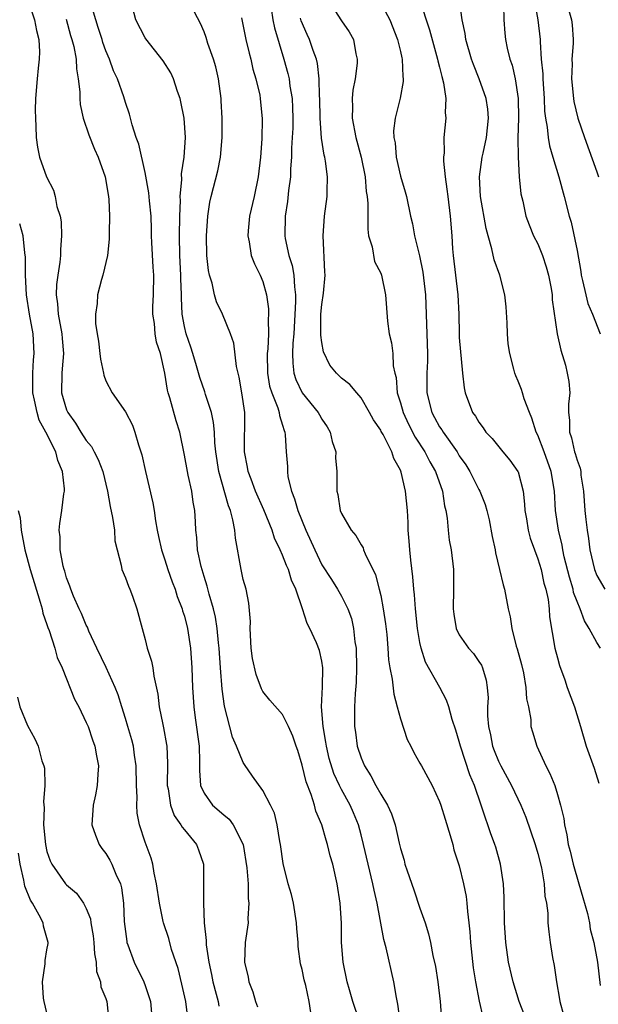
# Model space of a CAD drawing. Units: inches. Extents: x 2613000 to 2616000, y 1533000 to 1536000.
# Drawn here: x 2613942 to 2614001, y 1534485 to 1534585 of the extents above; entities that cross this region are included whole.
import ezdxf

# ---------------------------------------------------------------- set-up
doc = ezdxf.new("R2010")
doc.units = ezdxf.units.IN
doc.header["$MEASUREMENT"] = 0
doc.layers.add('LD26131533_2ft', color=9, linetype='Continuous')

msp = doc.modelspace()

# ---------------------------------------------------------------- linework, layer by layer
at = {"layer": 'LD26131533_2ft'}
for points, elevation in [([(2613994.4, 1534588.4), (2613995.01, 1534585), (2613995.23, 1534583), (2613995.23, 1534582.77), (2613995.36, 1534581), (2613995.5, 1534579.5), (2613995.5, 1534579), (2613995.64, 1534577), (2613995.69, 1534575.69), (2613995.78, 1534575), (2613995.95, 1534574.05), (2613996.05, 1534573), (2613996.18, 1534572.18), (2613996.52, 1534571), (2613997.14, 1534569), (2613997.7, 1534567), (2613998.21, 1534565), (2613998.4, 1534564.4), (2613999, 1534561.49), (2613999.37, 1534559.37), (2613999.42, 1534559), (2613999.57, 1534558.43), (2613999.89, 1534557), (2614000.11, 1534556.11), (2614000.59, 1534555), (2614001.37, 1534553)], 8048), ([(2613943, 1534587.22), (2613943.72, 1534585), (2613943.92, 1534583.92), (2613944.18, 1534583), (2613944.25, 1534581.75), (2613944.22, 1534581), (2613944.09, 1534580.09), (2613943.99, 1534579), (2613943.83, 1534577), (2613943.81, 1534575.81), (2613943.82, 1534575), (2613943.88, 1534574.12), (2613943.9, 1534573), (2613944.04, 1534572.04), (2613944.24, 1534571), (2613944.95, 1534569), (2613945.66, 1534567.66), (2613945.84, 1534567), (2613946.02, 1534565.98), (2613946.33, 1534565), (2613946.43, 1534564.43), (2613946.49, 1534563), (2613946.38, 1534561.62), (2613946.37, 1534561), (2613946.3, 1534560.3), (2613946.09, 1534559), (2613945.97, 1534558.03), (2613945.94, 1534557), (2613946.07, 1534556.07), (2613946.14, 1534555), (2613946.51, 1534553), (2613946.54, 1534552.54), (2613946.67, 1534551), (2613946.56, 1534549.44), (2613946.51, 1534549), (2613946.48, 1534547), (2613947, 1534545.26), (2613947.11, 1534545), (2613947.91, 1534543.91), (2613948.46, 1534543), (2613949, 1534542.15), (2613949.53, 1534541.53), (2613949.82, 1534541), (2613950.22, 1534540.22), (2613950.7, 1534539), (2613951.17, 1534537), (2613951.44, 1534535.44), (2613951.69, 1534534.31), (2613951.87, 1534533), (2613951.92, 1534531.92), (2613952.14, 1534531), (2613952.56, 1534529.44), (2613952.63, 1534529), (2613953, 1534528.15), (2613953.3, 1534527.3), (2613953.44, 1534527), (2613953.71, 1534526.29), (2613954.17, 1534525), (2613954.68, 1534523), (2613955, 1534521.87), (2613955.22, 1534521), (2613955.66, 1534519.66), (2613955.77, 1534519), (2613955.87, 1534518.13), (2613956.29, 1534516.29), (2613956.44, 1534515), (2613956.8, 1534513.2), (2613956.88, 1534512.88), (2613957.17, 1534511.17), (2613957.2, 1534511), (2613957.28, 1534509.28), (2613957.26, 1534507), (2613957.34, 1534506.66), (2613957.58, 1534505), (2613957.96, 1534503.96), (2613958.65, 1534503), (2613958.77, 1534502.77), (2613959, 1534502.47), (2613960.23, 1534501), (2613960.45, 1534500.45), (2613960.93, 1534499), (2613960.96, 1534496.96), (2613960.93, 1534495), (2613961.02, 1534493), (2613961.21, 1534491.21), (2613961.2, 1534491), (2613961.22, 1534490.78), (2613961.48, 1534489), (2613961.76, 1534487.76), (2613961.91, 1534487), (2613962.25, 1534485.75), (2613962.43, 1534485), (2613962.52, 1534484.52)], 8022), ([(2613971.88, 1534483.88), (2613971.72, 1534485), (2613971.36, 1534486.64), (2613971.21, 1534487.21), (2613971, 1534488.24), (2613970.84, 1534488.84), (2613970.59, 1534490.59), (2613970.58, 1534491), (2613970.45, 1534492.45), (2613970.43, 1534493), (2613970.11, 1534495), (2613969.9, 1534495.9), (2613969.58, 1534497), (2613969.06, 1534499.06), (2613968.78, 1534501), (2613968.71, 1534501.29), (2613968.45, 1534503), (2613968.17, 1534504.17), (2613967.78, 1534505), (2613967, 1534506.49), (2613965.94, 1534507.94), (2613965.13, 1534509.13), (2613965, 1534509.35), (2613964.31, 1534511), (2613963.91, 1534511.91), (2613963.07, 1534515.07), (2613962.83, 1534516.83), (2613962.67, 1534519), (2613962.55, 1534521), (2613962.48, 1534521.52), (2613962.35, 1534523), (2613962.16, 1534524.16), (2613961.96, 1534525), (2613961.51, 1534526.49), (2613961.32, 1534527.32), (2613961, 1534528.3), (2613960.7, 1534529.3), (2613960.35, 1534531), (2613960.27, 1534532.27), (2613960.17, 1534533), (2613960.14, 1534533.86), (2613960.07, 1534535), (2613959.88, 1534535.88), (2613959.74, 1534537), (2613959.39, 1534538.6), (2613959.3, 1534539), (2613959, 1534540.65), (2613958.52, 1534543), (2613958.15, 1534544.15), (2613957.51, 1534546.49), (2613957.34, 1534547), (2613957.27, 1534547.27), (2613957, 1534549.02), (2613956.56, 1534551), (2613956.17, 1534552.17), (2613956.03, 1534553), (2613955.94, 1534554.06), (2613955.78, 1534555), (2613955.79, 1534555.79), (2613955.84, 1534557), (2613955.87, 1534559), (2613955.81, 1534559.81), (2613955.68, 1534562.32), (2613955.66, 1534563), (2613955.66, 1534563.66), (2613955.6, 1534565), (2613955.44, 1534566.56), (2613955.39, 1534567.39), (2613955, 1534569.46), (2613954.35, 1534572.35), (2613954.1, 1534573), (2613953.68, 1534574.32), (2613953.4, 1534575.4), (2613953, 1534576.59), (2613952.83, 1534577.17), (2613952.18, 1534579), (2613951.79, 1534579.79), (2613951.37, 1534581), (2613951, 1534581.85), (2613950.7, 1534582.7), (2613950.62, 1534583), (2613950.23, 1534584.23), (2613949.97, 1534585), (2613949.53, 1534586.47)], 8026), ([(2613976.84, 1534483), (2613976.17, 1534485), (2613975.81, 1534486.19), (2613975.59, 1534487), (2613975.16, 1534489), (2613975.01, 1534491.01), (2613974.99, 1534492.99), (2613974.88, 1534495), (2613974.57, 1534497), (2613974.11, 1534499), (2613973.85, 1534499.85), (2613973.58, 1534501), (2613973.43, 1534501.43), (2613973.01, 1534503), (2613972.39, 1534504.39), (2613972.26, 1534505), (2613971.91, 1534506.09), (2613971.39, 1534507.39), (2613971, 1534509.06), (2613970.55, 1534510.55), (2613970.38, 1534511), (2613970.03, 1534512.03), (2613969.6, 1534513), (2613969, 1534514.25), (2613967.71, 1534515.71), (2613967, 1534516.58), (2613966.86, 1534516.86), (2613966.31, 1534518.31), (2613965.94, 1534519.94), (2613965.8, 1534521), (2613965.69, 1534523), (2613965.72, 1534523.72), (2613965.57, 1534525.57), (2613965.28, 1534527), (2613965, 1534527.98), (2613964.82, 1534528.82), (2613964.77, 1534529), (2613964.2, 1534532.2), (2613964.15, 1534533), (2613963.95, 1534534.05), (2613963.68, 1534535), (2613963.48, 1534535.48), (2613962.49, 1534539), (2613962.19, 1534541), (2613962.09, 1534541.91), (2613962.05, 1534543), (2613961.98, 1534543.98), (2613961.76, 1534545), (2613961.16, 1534546.84), (2613961.09, 1534547.09), (2613960.57, 1534548.57), (2613960.24, 1534549.76), (2613959.86, 1534551), (2613959.66, 1534551.66), (2613959.18, 1534553), (2613959, 1534553.76), (2613958.77, 1534555), (2613958.69, 1534556.69), (2613958.69, 1534557), (2613958.64, 1534558.64), (2613958.64, 1534559), (2613958.52, 1534561), (2613958.5, 1534563), (2613958.54, 1534565), (2613958.59, 1534566.59), (2613958.58, 1534567), (2613958.73, 1534568.73), (2613958.7, 1534569.3), (2613958.98, 1534571), (2613959.11, 1534573), (2613958.97, 1534575), (2613958.65, 1534576.65), (2613958.56, 1534577), (2613958.31, 1534577.69), (2613957.89, 1534579), (2613957.6, 1534579.6), (2613956.84, 1534580.84), (2613955.06, 1534583.06), (2613955, 1534583.17), (2613954.06, 1534585), (2613953.7, 1534586.3)], 8028), ([(2613980.97, 1534483), (2613980.74, 1534484.74), (2613980.6, 1534485.4), (2613980.35, 1534487), (2613979.54, 1534490.46), (2613979.31, 1534491.31), (2613978.64, 1534495), (2613978.33, 1534496.33), (2613978.21, 1534497), (2613977.25, 1534501), (2613977, 1534501.99), (2613976.73, 1534503), (2613976.23, 1534504.23), (2613975.89, 1534505), (2613975, 1534506.6), (2613974.8, 1534507), (2613974.23, 1534508.23), (2613973.76, 1534509.76), (2613973.48, 1534511), (2613973.42, 1534511.42), (2613973.13, 1534513), (2613972.98, 1534515), (2613973.06, 1534517.06), (2613973.09, 1534519), (2613973, 1534519.67), (2613972.77, 1534520.77), (2613972.45, 1534521.55), (2613971.79, 1534523), (2613971.5, 1534523.5), (2613971.03, 1534525), (2613970.34, 1534527), (2613969.92, 1534527.91), (2613969.59, 1534529), (2613969.4, 1534529.4), (2613969, 1534530.48), (2613968.77, 1534531), (2613968.19, 1534532.19), (2613967.94, 1534533), (2613967.09, 1534535.09), (2613966.25, 1534537), (2613965.79, 1534538.21), (2613965.51, 1534539), (2613965.44, 1534539.44), (2613965.13, 1534541), (2613965.14, 1534545), (2613964.86, 1534547), (2613964.59, 1534548.59), (2613964.47, 1534549), (2613964.3, 1534549.7), (2613964.05, 1534552.05), (2613963.71, 1534553), (2613962.87, 1534555), (2613962.27, 1534556.27), (2613962.08, 1534557), (2613961.82, 1534558.18), (2613961.55, 1534559), (2613961.45, 1534559.45), (2613961.28, 1534561), (2613961.25, 1534563), (2613961.39, 1534565), (2613961.59, 1534566.41), (2613961.71, 1534567), (2613962.39, 1534569.61), (2613962.67, 1534571), (2613962.84, 1534573), (2613962.84, 1534575), (2613962.76, 1534576.76), (2613962.74, 1534577), (2613962.48, 1534579), (2613962.2, 1534580.2), (2613961.97, 1534581), (2613961.4, 1534582.6), (2613961.21, 1534583.21), (2613961, 1534583.77), (2613960.63, 1534584.63), (2613959.37, 1534587)], 8030), ([(2613967.85, 1534586.15), (2613968.01, 1534585), (2613968.17, 1534584.17), (2613969.13, 1534581), (2613969.55, 1534579.55), (2613969.67, 1534579), (2613969.75, 1534578.25), (2613969.97, 1534577), (2613970.02, 1534576.02), (2613970.04, 1534575), (2613970.03, 1534573.97), (2613969.99, 1534573), (2613969.92, 1534571.92), (2613969.92, 1534571), (2613969.82, 1534569.82), (2613969.81, 1534569), (2613969.61, 1534567.61), (2613969.49, 1534566.51), (2613969.26, 1534565), (2613969.23, 1534563), (2613969.27, 1534562.73), (2613969.65, 1534561), (2613969.97, 1534559.97), (2613970.14, 1534559), (2613970.2, 1534557.8), (2613970.32, 1534557), (2613970.32, 1534556.32), (2613970.14, 1534553), (2613970.06, 1534552.06), (2613970.02, 1534551), (2613970.04, 1534550.04), (2613970.15, 1534549), (2613970.35, 1534548.35), (2613970.98, 1534547), (2613972.62, 1534545), (2613972.75, 1534544.75), (2613973, 1534544.32), (2613973.53, 1534543.53), (2613973.85, 1534543), (2613974.05, 1534542.05), (2613974.41, 1534541), (2613974.39, 1534540.39), (2613974.52, 1534539), (2613974.53, 1534537), (2613974.64, 1534536.64), (2613974.88, 1534535), (2613975, 1534534.71), (2613975.98, 1534533), (2613976.47, 1534532.47), (2613977, 1534531.51), (2613977.2, 1534531.2), (2613977.26, 1534531), (2613977.41, 1534530.59), (2613978.47, 1534528.47), (2613978.85, 1534527), (2613979, 1534526.36), (2613979.26, 1534525), (2613979.48, 1534523.48), (2613979.61, 1534522.39), (2613979.72, 1534521), (2613979.8, 1534519.8), (2613979.92, 1534519), (2613980.15, 1534517.85), (2613980.32, 1534516.32), (2613980.69, 1534515), (2613981, 1534513.8), (2613981.69, 1534511.69), (2613982.05, 1534511), (2613982.36, 1534510.36), (2613983, 1534509.29), (2613983.14, 1534509), (2613984.23, 1534507), (2613985, 1534505.38), (2613985.13, 1534505), (2613985.56, 1534503.56), (2613986.09, 1534501.91), (2613986.34, 1534501), (2613986.46, 1534500.46), (2613987, 1534498.83), (2613987.43, 1534497), (2613987.69, 1534495.69), (2613987.77, 1534495), (2613987.83, 1534494.17), (2613987.99, 1534493), (2613988.09, 1534492.09), (2613988.16, 1534491), (2613988.42, 1534488.42), (2613988.64, 1534487), (2613989.04, 1534485.04), (2613989.4, 1534483.4)], 8034), ([(2613973.63, 1534587), (2613975, 1534584.9), (2613975.78, 1534583.78), (2613976.21, 1534583), (2613976.46, 1534581.54), (2613976.61, 1534581), (2613976.6, 1534580.6), (2613976.39, 1534579), (2613976.17, 1534577.83), (2613976.1, 1534577), (2613976.12, 1534576.12), (2613976.09, 1534575), (2613976.45, 1534573), (2613976.99, 1534571), (2613977.41, 1534569), (2613977.53, 1534567.53), (2613977.63, 1534567), (2613977.7, 1534566.3), (2613977.68, 1534565), (2613977.67, 1534563.67), (2613977.77, 1534563), (2613978.12, 1534561.88), (2613978.38, 1534560.38), (2613979, 1534559.18), (2613979.07, 1534559), (2613979.49, 1534557), (2613979.7, 1534554.3), (2613979.87, 1534553), (2613980.1, 1534552.1), (2613980.22, 1534551), (2613980.26, 1534549.74), (2613980.43, 1534549), (2613980.56, 1534548.56), (2613980.67, 1534547), (2613981, 1534545.99), (2613981.27, 1534545), (2613981.82, 1534543.82), (2613982.5, 1534542.5), (2613983.48, 1534541), (2613983.99, 1534539.99), (2613984.57, 1534539), (2613985.29, 1534537), (2613985.5, 1534535.5), (2613985.64, 1534535), (2613985.77, 1534534.23), (2613985.87, 1534533), (2613985.98, 1534531.98), (2613986.16, 1534531), (2613986.4, 1534529), (2613986.41, 1534527), (2613986.37, 1534525), (2613986.44, 1534524.44), (2613986.68, 1534523), (2613987, 1534522.34), (2613987.93, 1534521), (2613988.44, 1534520.44), (2613989, 1534519.65), (2613989.26, 1534519.26), (2613989.36, 1534519), (2613989.74, 1534517.74), (2613989.85, 1534517), (2613989.93, 1534515.93), (2613989.89, 1534515), (2613989.89, 1534514.11), (2613989.98, 1534513), (2613990.17, 1534512.17), (2613990.4, 1534511), (2613990.56, 1534510.56), (2613991, 1534509.48), (2613991.23, 1534509), (2613992.33, 1534507), (2613993.27, 1534505), (2613993.77, 1534503.77), (2613994.73, 1534501), (2613995, 1534500.08), (2613995.37, 1534498.63), (2613995.65, 1534497), (2613995.73, 1534495.73), (2613995.89, 1534495), (2613996.01, 1534493.99), (2613996.03, 1534493), (2613996.11, 1534492.11), (2613996.26, 1534491), (2613996.51, 1534489.49), (2613996.67, 1534488.67), (2613996.91, 1534487), (2613997.22, 1534485.22), (2613997.24, 1534485), (2613997.63, 1534483.63)], 8038), ([(2613979, 1534586.69), (2613979.92, 1534585), (2613980.72, 1534583), (2613981, 1534581.79), (2613981.14, 1534581.14), (2613981.18, 1534581), (2613981.24, 1534579.24), (2613981.29, 1534579), (2613981.28, 1534578.72), (2613980.97, 1534577.03), (2613980.47, 1534575), (2613980.31, 1534573.69), (2613980.35, 1534573), (2613980.46, 1534572.46), (2613980.58, 1534571), (2613981, 1534569.08), (2613981.48, 1534567.48), (2613981.61, 1534567), (2613982.04, 1534565), (2613982.22, 1534564.22), (2613982.45, 1534563), (2613982.95, 1534560.95), (2613983.3, 1534559.3), (2613983.57, 1534557), (2613983.69, 1534553), (2613983.77, 1534551), (2613983.76, 1534550.24), (2613983.71, 1534549), (2613983.68, 1534547), (2613984.2, 1534545), (2613984.49, 1534544.49), (2613985, 1534543.55), (2613985.23, 1534543.23), (2613985.36, 1534543), (2613986.77, 1534541), (2613987, 1534540.6), (2613987.66, 1534539.66), (2613988.08, 1534539), (2613989, 1534537.17), (2613989.1, 1534537), (2613989.64, 1534535.64), (2613989.82, 1534535), (2613990.05, 1534534.05), (2613990.36, 1534532.36), (2613990.65, 1534531), (2613990.7, 1534530.7), (2613991.11, 1534529), (2613991.46, 1534527.46), (2613991.6, 1534527), (2613991.98, 1534525), (2613992.19, 1534524.19), (2613992.34, 1534523), (2613992.81, 1534521.19), (2613992.91, 1534520.91), (2613993.33, 1534519.33), (2613993.53, 1534518.47), (2613993.79, 1534517), (2613993.84, 1534515.84), (2613994.05, 1534515), (2613994.28, 1534513.72), (2613994.3, 1534513), (2613994.45, 1534512.46), (2613994.9, 1534511), (2613995.83, 1534509), (2613996.24, 1534508.24), (2613996.72, 1534507), (2613997, 1534506.1), (2613997.31, 1534505), (2613997.64, 1534503.64), (2613997.71, 1534503), (2613997.97, 1534501.97), (2613998.11, 1534501), (2613998.3, 1534500.3), (2613998.6, 1534499), (2613999.19, 1534497), (2613999.58, 1534495.58), (2614000.05, 1534493.95), (2614000.26, 1534493), (2614000.35, 1534492.35), (2614000.72, 1534491), (2614001.1, 1534489), (2614001.37, 1534486.63)], 8040), ([(2613983, 1534587), (2613983.62, 1534585), (2613983.97, 1534583.97), (2613984.8, 1534581), (2613984.83, 1534580.83), (2613985, 1534580.18), (2613985.23, 1534579.23), (2613985.41, 1534578.59), (2613985.63, 1534577), (2613985.57, 1534575.57), (2613985.64, 1534575), (2613985.44, 1534573), (2613985.45, 1534571.45), (2613985.39, 1534571), (2613985.38, 1534570.62), (2613985.55, 1534569), (2613985.74, 1534567.74), (2613985.82, 1534567), (2613986.09, 1534565), (2613986.25, 1534563), (2613986.32, 1534561.68), (2613986.37, 1534561), (2613986.85, 1534557), (2613986.94, 1534555), (2613986.98, 1534553.02), (2613987, 1534552.65), (2613987.34, 1534549), (2613987.5, 1534547.5), (2613987.6, 1534547), (2613988.36, 1534545), (2613988.64, 1534544.64), (2613989, 1534544), (2613989.43, 1534543.43), (2613989.72, 1534543), (2613990.34, 1534542.34), (2613991.44, 1534541), (2613992.16, 1534540.16), (2613992.98, 1534539), (2613993, 1534538.94), (2613993.5, 1534537), (2613993.65, 1534535.65), (2613993.69, 1534535), (2613993.84, 1534534.16), (2613994.02, 1534533), (2613994.21, 1534532.21), (2613994.65, 1534531), (2613995, 1534530.08), (2613995.33, 1534529), (2613995.63, 1534527.63), (2613995.82, 1534527), (2613996.06, 1534525.94), (2613996.17, 1534525), (2613996.2, 1534524.2), (2613996.75, 1534521), (2613997, 1534520.01), (2613997.22, 1534519.22), (2613997.75, 1534517.75), (2613998.01, 1534517), (2613998.73, 1534515), (2613999.35, 1534513), (2613999.94, 1534511), (2614000.75, 1534508.75), (2614001.23, 1534507.23)], 8042), ([(2614001.39, 1534521), (2614001, 1534521.58), (2614000.25, 1534523), (2613999.77, 1534523.77), (2613999.31, 1534525), (2613999, 1534525.73), (2613998.65, 1534526.65), (2613998.59, 1534527), (2613998.22, 1534528.22), (2613997.7, 1534530.3), (2613997.55, 1534531), (2613997.48, 1534531.48), (2613997.11, 1534533), (2613996.81, 1534535), (2613996.69, 1534537), (2613996.37, 1534539), (2613995.64, 1534541), (2613995, 1534542.68), (2613994.83, 1534543), (2613994.41, 1534544.41), (2613994.14, 1534545), (2613993.62, 1534546.38), (2613993.45, 1534547), (2613993.34, 1534547.34), (2613993, 1534548.18), (2613992.75, 1534548.75), (2613992.66, 1534549), (2613992.57, 1534549.43), (2613992.14, 1534551), (2613991.99, 1534551.99), (2613991.9, 1534553), (2613991.87, 1534554.13), (2613991.78, 1534555.78), (2613991.65, 1534557), (2613991.14, 1534559), (2613990.56, 1534560.56), (2613990.33, 1534561.67), (2613989.93, 1534563), (2613989.73, 1534563.73), (2613989.16, 1534567), (2613989.06, 1534569), (2613989.35, 1534571), (2613989.43, 1534571.43), (2613989.77, 1534573), (2613989.98, 1534575), (2613989.91, 1534575.91), (2613989.75, 1534577), (2613989.04, 1534579), (2613988.44, 1534580.44), (2613988.24, 1534581), (2613987.68, 1534583), (2613987.61, 1534583.61), (2613987.3, 1534585), (2613987.03, 1534586.97)], 8044), ([(2613991.52, 1534586.48), (2613991.54, 1534585), (2613991.64, 1534583.64), (2613991.71, 1534583), (2613991.88, 1534582.12), (2613992.16, 1534581), (2613992.38, 1534580.38), (2613992.7, 1534579), (2613992.99, 1534577), (2613993.03, 1534574.97), (2613992.98, 1534572.98), (2613992.99, 1534571), (2613993.11, 1534569), (2613993.28, 1534567.28), (2613993.47, 1534566.53), (2613993.78, 1534565), (2613994.11, 1534564.11), (2613994.58, 1534563), (2613995, 1534562.17), (2613995.48, 1534561), (2613995.85, 1534559.85), (2613996.1, 1534559), (2613996.37, 1534557.63), (2613996.47, 1534557), (2613996.48, 1534556.48), (2613996.97, 1534553), (2613997.35, 1534551.35), (2613997.83, 1534549.83), (2613998.01, 1534549), (2613998.17, 1534548.17), (2613998.25, 1534547), (2613998.14, 1534545.86), (2613998.14, 1534545), (2613998.23, 1534544.23), (2613998.22, 1534543), (2613998.43, 1534542.43), (2613998.75, 1534541), (2613998.82, 1534540.82), (2613999, 1534540.14), (2613999.32, 1534539.32), (2613999.37, 1534539), (2613999.4, 1534538.6), (2613999.66, 1534537), (2613999.8, 1534535), (2613999.89, 1534534.11), (2614000.02, 1534533), (2614000.16, 1534532.16), (2614000.31, 1534531), (2614000.77, 1534529), (2614001, 1534528.39), (2614001.82, 1534527)], 8046), ([(2613997.87, 1534587), (2613998.44, 1534585), (2613998.5, 1534584.5), (2613998.6, 1534583), (2613998.59, 1534582.59), (2613998.48, 1534581), (2613998.49, 1534580.49), (2613998.44, 1534579), (2613998.63, 1534577), (2613998.68, 1534576.68), (2613999.07, 1534575), (2613999.75, 1534573), (2614001, 1534569.5), (2614001.2, 1534569)], 8050), ([(2613946.94, 1534585.06), (2613947.41, 1534583.41), (2613947.53, 1534583), (2613947.72, 1534582.28), (2613947.96, 1534581), (2613948, 1534580), (2613948.18, 1534579), (2613948.34, 1534577.66), (2613948.34, 1534577), (2613948.39, 1534576.39), (2613948.68, 1534575), (2613949.27, 1534573.27), (2613949.84, 1534571.84), (2613950.22, 1534571), (2613950.93, 1534569), (2613951.26, 1534567), (2613951.29, 1534566.71), (2613951.36, 1534565), (2613951.33, 1534563.33), (2613951.35, 1534562.65), (2613951.15, 1534561), (2613950.69, 1534559), (2613950.56, 1534558.56), (2613950.15, 1534557), (2613950.1, 1534556.1), (2613949.94, 1534555), (2613949.94, 1534554.06), (2613950.11, 1534553), (2613950.25, 1534552.25), (2613950.4, 1534551), (2613950.44, 1534550.44), (2613950.76, 1534549), (2613950.79, 1534548.79), (2613951, 1534548.23), (2613951.65, 1534547), (2613953, 1534545.07), (2613953.7, 1534543.7), (2613953.94, 1534543), (2613954.31, 1534541.69), (2613954.57, 1534541), (2613954.67, 1534540.67), (2613955.03, 1534539), (2613955.78, 1534535.78), (2613955.91, 1534535), (2613956.04, 1534533.96), (2613956.23, 1534533), (2613956.37, 1534532.37), (2613956.65, 1534531), (2613957, 1534530), (2613957.32, 1534529), (2613957.76, 1534527.76), (2613958.05, 1534527), (2613958.27, 1534526.27), (2613958.76, 1534525), (2613958.81, 1534524.81), (2613959, 1534524.24), (2613959.32, 1534523), (2613959.62, 1534521), (2613959.76, 1534519), (2613959.82, 1534517), (2613959.95, 1534515), (2613960.11, 1534513.89), (2613960.5, 1534511), (2613960.54, 1534509.46), (2613960.53, 1534508.53), (2613960.65, 1534507), (2613961, 1534506.22), (2613961.86, 1534505), (2613963, 1534504), (2613963.56, 1534503.56), (2613963.97, 1534503), (2613965, 1534501), (2613965.37, 1534498.63), (2613965.48, 1534497), (2613965.49, 1534495.49), (2613965.58, 1534495), (2613965.45, 1534493.45), (2613965.48, 1534493), (2613965.18, 1534491), (2613965.11, 1534489), (2613965.48, 1534487.48), (2613965.55, 1534487), (2613965.97, 1534485.97), (2613966.24, 1534485), (2613966.45, 1534484.45)], 8024), ([(2613964.81, 1534585.19), (2613965, 1534584.37), (2613965.26, 1534583), (2613965.59, 1534581.59), (2613965.75, 1534581), (2613965.98, 1534579.98), (2613966.27, 1534579), (2613966.67, 1534577.33), (2613966.72, 1534577), (2613966.92, 1534574.92), (2613966.88, 1534572.88), (2613966.76, 1534571), (2613966.51, 1534569), (2613966.09, 1534567), (2613965.63, 1534565), (2613965.49, 1534563.49), (2613965.46, 1534563), (2613965.6, 1534562.4), (2613965.81, 1534561), (2613966.13, 1534560.13), (2613966.72, 1534559), (2613967, 1534558.33), (2613967.35, 1534557), (2613967.55, 1534555.55), (2613967.55, 1534555), (2613967.52, 1534554.48), (2613967.56, 1534553), (2613967.49, 1534551.49), (2613967.44, 1534551), (2613967.46, 1534549), (2613967.68, 1534547.68), (2613967.89, 1534547), (2613968.53, 1534545.47), (2613968.65, 1534545), (2613968.68, 1534544.68), (2613969, 1534543.71), (2613969.16, 1534543.16), (2613969.24, 1534543), (2613969.27, 1534542.73), (2613969.37, 1534541), (2613969.5, 1534539.5), (2613969.49, 1534539), (2613969.55, 1534538.45), (2613969.9, 1534537), (2613970.22, 1534536.22), (2613970.54, 1534535), (2613971.36, 1534533), (2613972.27, 1534531), (2613973, 1534529.49), (2613973.97, 1534527.97), (2613974.6, 1534527), (2613975, 1534526.29), (2613975.64, 1534525), (2613976.01, 1534524.01), (2613976.23, 1534523), (2613976.37, 1534521.63), (2613976.49, 1534521), (2613976.53, 1534519), (2613976.51, 1534517.49), (2613976.39, 1534516.39), (2613976.34, 1534515), (2613976.33, 1534513), (2613976.43, 1534512.43), (2613976.61, 1534511), (2613977, 1534509.83), (2613977.34, 1534509), (2613978, 1534508), (2613978.51, 1534507), (2613979, 1534506.11), (2613979.7, 1534505), (2613980.1, 1534504.1), (2613980.48, 1534503), (2613980.87, 1534501.13), (2613981, 1534500.58), (2613981.38, 1534499.38), (2613981.47, 1534499), (2613981.68, 1534498.32), (2613982.37, 1534496.37), (2613983, 1534494.49), (2613983.53, 1534493), (2613983.88, 1534491.88), (2613984.07, 1534491), (2613984.31, 1534489.69), (2613984.57, 1534488.57), (2613984.83, 1534487), (2613985.06, 1534485), (2613985.18, 1534483.17)], 8032), ([(2613993.89, 1534483), (2613993.12, 1534485), (2613992.49, 1534487), (2613992.02, 1534489), (2613991.73, 1534491), (2613991.61, 1534493), (2613991.58, 1534495.58), (2613991.51, 1534497), (2613991.2, 1534499), (2613990.71, 1534500.71), (2613990.62, 1534501), (2613990.19, 1534502.19), (2613989.91, 1534503), (2613989.66, 1534503.66), (2613989.24, 1534505), (2613988.56, 1534507), (2613988.09, 1534508.09), (2613987.12, 1534511), (2613987, 1534511.5), (2613986.64, 1534512.64), (2613986.27, 1534513.73), (2613985.93, 1534515), (2613985.7, 1534515.7), (2613985.03, 1534517), (2613983.56, 1534519.56), (2613983.12, 1534521), (2613983, 1534521.57), (2613982.76, 1534523), (2613982.54, 1534525), (2613982.44, 1534526.44), (2613982.36, 1534527), (2613982.27, 1534528.27), (2613982.06, 1534529.94), (2613981.96, 1534531), (2613981.9, 1534531.9), (2613981.81, 1534533), (2613981.8, 1534533.8), (2613981.72, 1534535), (2613981.52, 1534537), (2613981.08, 1534538.92), (2613981, 1534539.13), (2613980.32, 1534540.32), (2613980.12, 1534541), (2613979.24, 1534542.76), (2613979.06, 1534543.06), (2613979, 1534543.21), (2613978.26, 1534544.26), (2613977.86, 1534545), (2613977, 1534546.5), (2613976.55, 1534547), (2613975.84, 1534547.84), (2613975, 1534548.49), (2613974.75, 1534548.75), (2613974.48, 1534549), (2613973.81, 1534549.81), (2613973.17, 1534551.17), (2613973, 1534552.12), (2613972.89, 1534552.89), (2613972.91, 1534555), (2613973, 1534556.01), (2613973.16, 1534557.16), (2613973.33, 1534559), (2613973.32, 1534559.32), (2613973.13, 1534563), (2613973.27, 1534565), (2613973.55, 1534567), (2613973.53, 1534567.53), (2613973.59, 1534569), (2613973.38, 1534570.62), (2613973.3, 1534571), (2613973.23, 1534571.23), (2613972.96, 1534572.96), (2613972.82, 1534575), (2613972.8, 1534577), (2613972.77, 1534577.23), (2613972.73, 1534579), (2613972.56, 1534580.56), (2613972.45, 1534581), (2613972.13, 1534581.87), (2613971.76, 1534583), (2613971.51, 1534583.51), (2613970.89, 1534584.89), (2613970.83, 1534585.17)], 8036), ([(2613959.34, 1534483.34), (2613959.13, 1534485), (2613958.75, 1534486.75), (2613958.35, 1534488.35), (2613957.69, 1534490.31), (2613957.41, 1534491.41), (2613956.87, 1534493), (2613956.85, 1534493.15), (2613956.45, 1534495), (2613956.17, 1534497), (2613955.92, 1534498.08), (2613955.78, 1534499), (2613955.6, 1534499.6), (2613955, 1534501.23), (2613954.43, 1534503), (2613954.18, 1534504.18), (2613954.15, 1534505), (2613954.19, 1534505.81), (2613954.13, 1534507), (2613954.08, 1534509), (2613953.91, 1534510.09), (2613953.8, 1534511), (2613953.65, 1534511.65), (2613953.25, 1534513), (2613953, 1534513.84), (2613952.62, 1534515), (2613952.25, 1534516.25), (2613951.94, 1534517), (2613951.02, 1534519.02), (2613950.07, 1534521), (2613949.28, 1534522.72), (2613949.12, 1534523.12), (2613949, 1534523.34), (2613948.52, 1534524.52), (2613948.29, 1534525), (2613947.71, 1534526.29), (2613947.42, 1534527), (2613947.32, 1534527.32), (2613947, 1534528.14), (2613946.82, 1534528.82), (2613946.75, 1534529), (2613946.65, 1534529.35), (2613946.35, 1534531), (2613946.34, 1534532.34), (2613946.24, 1534533), (2613946.31, 1534533.69), (2613946.5, 1534535), (2613946.72, 1534536.72), (2613946.77, 1534537), (2613946.77, 1534537.23), (2613946.59, 1534539), (2613946.11, 1534540.11), (2613945.89, 1534541), (2613944.89, 1534543), (2613944.22, 1534544.22), (2613944, 1534545), (2613943.74, 1534546.26), (2613943.55, 1534547), (2613943.57, 1534547.57), (2613943.55, 1534549), (2613943.64, 1534550.36), (2613943.71, 1534551), (2613943.6, 1534553), (2613943.23, 1534555), (2613942.91, 1534557), (2613942.81, 1534559), (2613942.81, 1534560.81), (2613942.75, 1534561.25), (2613942.56, 1534563), (2613942.22, 1534564.22)], 8020), ([(2613942.07, 1534535), (2613942.27, 1534534.27), (2613942.36, 1534533), (2613942.73, 1534531), (2613943.28, 1534529), (2613943.68, 1534527.68), (2613944.32, 1534525.68), (2613944.5, 1534525), (2613944.57, 1534524.57), (2613945, 1534523.39), (2613945.09, 1534523.09), (2613945.22, 1534522.78), (2613945.8, 1534521), (2613946.05, 1534520.05), (2613946.53, 1534519), (2613947.81, 1534515.81), (2613948.24, 1534515), (2613949, 1534513.43), (2613949.18, 1534513), (2613949.64, 1534511.64), (2613949.89, 1534511), (2613950.03, 1534510.03), (2613950.26, 1534509), (2613950.17, 1534508.17), (2613950.12, 1534507), (2613949.95, 1534506.05), (2613949.69, 1534505), (2613949.58, 1534503), (2613949.94, 1534501.94), (2613950.3, 1534501), (2613950.59, 1534500.59), (2613951, 1534500.07), (2613951.41, 1534499.41), (2613951.6, 1534499), (2613952.02, 1534497.98), (2613952.48, 1534497), (2613952.59, 1534496.59), (2613952.8, 1534495), (2613952.87, 1534493.13), (2613953.12, 1534491.12), (2613953.15, 1534491), (2613953.24, 1534490.76), (2613953.87, 1534489), (2613954.86, 1534487), (2613955, 1534486.62), (2613955.53, 1534485), (2613955.72, 1534483)], 8018), ([(2613941.99, 1534515.99), (2613942.24, 1534515), (2613943, 1534513.13), (2613943.76, 1534511.76), (2613944.09, 1534511), (2613944.49, 1534509.51), (2613944.68, 1534509), (2613944.75, 1534508.75), (2613944.79, 1534507), (2613944.66, 1534505.34), (2613944.71, 1534504.71), (2613944.66, 1534503), (2613944.84, 1534501), (2613945, 1534500.28), (2613945.33, 1534499.33), (2613945.49, 1534499), (2613946.89, 1534497), (2613947, 1534496.88), (2613948.02, 1534496.02), (2613948.73, 1534495), (2613949, 1534494.48), (2613949.42, 1534493.42), (2613949.47, 1534493), (2613949.7, 1534491.7), (2613949.78, 1534491), (2613949.85, 1534489.85), (2613950.01, 1534489), (2613950.06, 1534488.06), (2613950.44, 1534487), (2613950.49, 1534486.49), (2613951, 1534485.3), (2613951.1, 1534485), (2613951.29, 1534483)], 8016), ([(2613945, 1534483.85), (2613944.72, 1534485), (2613944.66, 1534485.34), (2613944.54, 1534487), (2613944.82, 1534488.82), (2613944.83, 1534489.17), (2613945, 1534490.25), (2613945.11, 1534490.89), (2613945.12, 1534491), (2613944.66, 1534492.66), (2613944.6, 1534493), (2613944.21, 1534493.79), (2613943.52, 1534495), (2613943.31, 1534495.31), (2613942.73, 1534496.73), (2613942.65, 1534497.35), (2613942.26, 1534499), (2613942.1, 1534500.1)], 8014)]:
    msp.add_lwpolyline(points, dxfattribs=dict(at, elevation=elevation))

doc.saveas('drawing.dxf')
